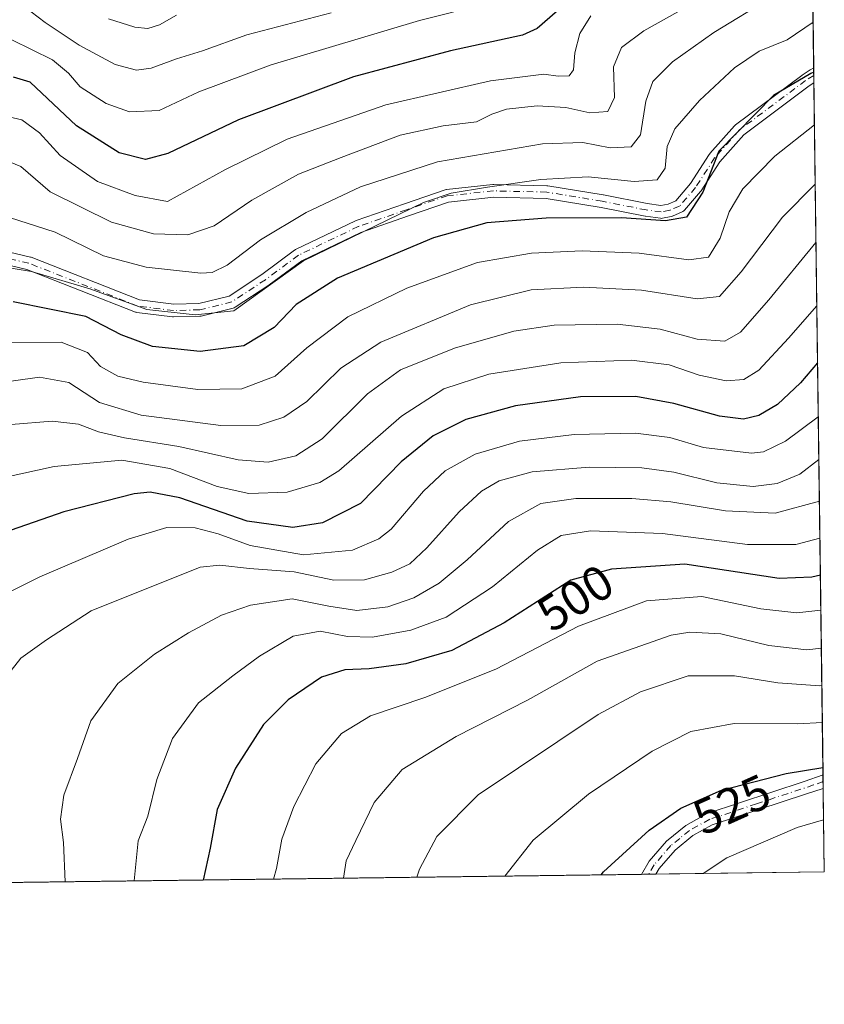
# Model space of a CAD drawing. Units: metres. Extents: x 587406 to 589724, y 4782199 to 4784546.
# Drawn here: x 589560 to 589723, y 4782206 to 4782406 of the extents above; entities that cross this region are included whole.
import ezdxf
from ezdxf.enums import TextEntityAlignment as Align

# ---------------------------------------------------------------- set-up
doc = ezdxf.new("R2010")
doc.units = ezdxf.units.M
doc.header["$MEASUREMENT"] = 0
doc.linetypes.add('DGN Style 4', pattern=[2.6384748266838614, 1.318413404963828, -0.6592067024819142, 0.001648016756204785, -0.6592067024819142])
for name, color, linetype, lineweight in [('Camino Cxs', 7, 'Continuous', 0), ('Camino eje', 30, 'DGN Style 4', 13), ('Comarca CxS', 21, 'Continuous', 0), ('Comunidad Autónoma CxS', 142, 'Continuous', 0), ('Curva de nivel maestra', 30, 'Continuous', 30), ('Curva de nivel normal', 30, 'Continuous', 0), ('Municipio CxS', 4, 'Continuous', 0), ('Pastizal CxS', 92, 'Continuous', 0), ('Provincia CxS', 1, 'Continuous', 0), ('Rótulo de curva de nivel directora', 7, 'Continuous', 0)]:
    doc.layers.add(name, color=color, linetype=linetype, lineweight=lineweight)
doc.styles.add('Style-Arial', font='txt')

# ---------------------------------------------------------------- blocks, each defined once
blk = doc.blocks.new('*U10')
at = {"layer": 'Pastizal CxS', "color": 92, "linetype": 'Continuous', "lineweight": 0}
blk.add_polyline3d([(589718.3579000002, 4782613.714000001, 414.6040999999968), (589723.3899999997, 4782232.5, 534.2666000000027), (589549.7823000001, 4782230.255200001, 483.2759999999981), (589547.5475000005, 4782233.1779, 482.7397999999957), (589540.7657000005, 4782246.707900001, 481.4551999999967), (589534.1498999996, 4782255.332900001, 479.7918000000063), (589526.0604999998, 4782266.810900001, 478.1059999999998), (589514.8498999998, 4782266.343900001, 475.2896000000038), (589502.2377000004, 4782261.672900001, 472.1205000000046), (589507.8176999995, 4782249.8159, 472.3064000000013), (589509.0607000003, 4782237.3825, 471.2372000000032), (589515.0136000002, 4782229.805600001, 472.0966999999946), (589492.3974000001, 4782229.5132, 464.5290999999997), (589481.7081000004, 4782247.329700001, 464.6585000000051), (589474.2485999997, 4782281.5219, 466.3613999999943), (589466.7889, 4782309.0111, 467.4667999999947), (589444.7833000004, 4782320.5305, 463.9720999999991)], dxfattribs=at)
blk = doc.blocks.new('*U17')
at = {"layer": 'Camino Cxs', "color": 7, "linetype": 'Continuous', "lineweight": 0}
blk.add_polyline3d([(589552.1595000001, 4782359.9351, 466.230899999995), (589561.9197000006, 4782357.6251, 467.2609999999986), (589562.0647, 4782357.581700001, 467.3396999999969), (589562.0959000001, 4782357.569900001, 467.3579000000027), (589584.0938999997, 4782348.919700001, 449.8839000000008), (589591.0833000002, 4782348.042500001, 447.8366999999998), (589596.1957, 4782348.185699999, 446.0550999999978), (589602.3510999996, 4782349.689099999, 444.946100000001), (589608.9637000002, 4782354.075099999, 445.4640999999974), (589615.6668999996, 4782359.0351, 445.2281999999978), (589615.7901, 4782359.115900001, 445.2258000000002), (589615.8772999998, 4782359.161900001, 445.2305999999954), (589628.0573000005, 4782365.0119, 445.2446999999956), (589628.1851000004, 4782365.065099999, 445.2495000000054), (589637.9845000004, 4782368.458500001, 445.5962), (589646.2642999999, 4782371.328500001, 445.8476999999984), (589646.4644999999, 4782371.3803, 445.8552000000054), (589646.5547000002, 4782371.393100001, 445.8647000000056), (589656.0047000004, 4782372.383099999, 445.7758999999933), (589656.1401000004, 4782372.390100001, 445.7805999999982), (589656.1700999998, 4782372.389699999, 445.7829999999958), (589666.9801000003, 4782372.139699999, 446.7915000000066), (589667.1605000002, 4782372.1229, 446.809500000003), (589678.4480999997, 4782370.271700001, 447.8589000000065), (589678.4836999997, 4782370.265100001, 447.8622000000032), (589687.3938999996, 4782368.493100001, 448.8656999999948), (589690.1732999999, 4782368.1183, 449.1897000000026), (589691.6107000001, 4782368.4169, 449.1395000000048), (589693.1738999998, 4782369.0789, 449.2820999999968), (589696.1756999996, 4782372.559699999, 449.6049000000058), (589699.9961000001, 4782378.5123, 450.3230999999942), (589700.0943, 4782378.6457, 450.3267999999953), (589700.1177000003, 4782378.672900001, 450.3288999999932), (589705.1476999996, 4782384.342900001, 450.3129999999946), (589705.2845000001, 4782384.4759, 450.3077000000048), (589705.3425000003, 4782384.5219, 450.309500000003), (589718.8224999999, 4782394.581900001, 450.5443999999989), (589718.8975000001, 4782394.6339, 450.5356999999931), (589720.5478999997, 4782395.6941, 450.3620999999985), (589721.2300000004, 4782396.1315, 450.2764000000025), (589721.2704999996, 4782393.0681, 451.9726999999984), (589720.3410999998, 4782392.471100001, 452.0467999999965), (589707.0043000003, 4782382.517899999, 451.5639999999985), (589702.1297000004, 4782377.0229, 451.6122000000032), (589698.3141000001, 4782371.0779, 451.0531999999948), (589698.2103000004, 4782370.937899999, 451.0237999999954), (589694.9445000002, 4782367.1511, 450.6061000000045), (589694.8038999997, 4782367.0111, 450.6263999999938), (589694.6435000002, 4782366.894099999, 450.6287000000011), (589694.4671, 4782366.803099999, 450.6125999999931), (589692.5071, 4782365.973099999, 450.4195999999939), (589692.4446999999, 4782365.9485, 450.434699999998), (589692.2647000002, 4782365.897299999, 450.4732999999979), (589690.4846999999, 4782365.5273, 450.7790999999997), (589690.2660999997, 4782365.5009, 450.8052000000025), (589690.0462999997, 4782365.511700001, 450.8062999999966), (589687.0062999995, 4782365.921700001, 450.6245999999956), (589686.9543000003, 4782365.9299, 450.6202999999951), (589686.9265000002, 4782365.9351, 450.6172999999981), (589677.9981000006, 4782367.710899999, 449.4331999999995), (589666.8293000003, 4782369.542500001, 448.3954999999987), (589656.1930999998, 4782369.7885, 447.5801000000066), (589646.9744999995, 4782368.822899999, 447.434699999998), (589638.8356999997, 4782366.001700001, 447.3660999999993), (589629.1158999996, 4782362.6361, 446.9324999999953), (589617.1140999999, 4782356.8717, 447.171199999997), (589610.4833000004, 4782351.965100001, 447.1779999999999), (589610.4287, 4782351.926700001, 447.1741000000038), (589603.5987, 4782347.396700001, 446.4746000000014), (589603.4014999997, 4782347.2893, 446.4510000000009), (589603.1885000002, 4782347.217300001, 446.4033999999957), (589596.6785000004, 4782345.6273, 446.787599999996), (589596.5959000001, 4782345.6099, 446.8065000000061), (589596.4067000002, 4782345.590700001, 446.8377000000037), (589591.0565, 4782345.4407, 447.7301000000007), (589591.0201000003, 4782345.440099999, 447.7406999999948), (589590.8583000004, 4782345.450300001, 447.7841999999946), (589583.6083000004, 4782346.360300001, 448.8156000000017), (589583.4489000002, 4782346.390500001, 448.8127999999998), (589583.2943000002, 4782346.440300001, 448.8050999999978), (589561.2304999996, 4782355.1165, 464.8757999999943), (589551.8135000002, 4782357.3453, 466.3732000000019)], dxfattribs=at)

msp = doc.modelspace()

# ---------------------------------------------------------------- linework, layer by layer
at = {"layer": 'Camino Cxs', "color": 7, "linetype": 'Continuous', "lineweight": 0, "extrusion": (-0.006387280562928344, 0.4843266237573662, 0.8748639460892196), "elevation": 2312868.987564742, "flags": 128}
msp.add_lwpolyline([(-652734.5230713536, -4176560.639966551), (-652734.5230713536, -4176557.138089032)], dxfattribs=at)
at = {"layer": 'Camino Cxs', "color": 7, "linetype": 'Continuous', "lineweight": 0, "extrusion": (0.008887907557242872, -0.6728583095975686, 0.7397179870090739), "elevation": -3212137.379469976, "flags": 128}
msp.add_lwpolyline([(652835.8157035518, 3531811.075332912), (652835.8157035519, 3531807.329254317)], dxfattribs=at)
at = {"layer": 'Camino Cxs', "color": 7, "linetype": 'Continuous', "lineweight": 0, "extrusion": (-0.5995303415026066, -0.00773205852990401, 0.800314678666247), "elevation": -390079.8505377817, "flags": 128}
msp.add_lwpolyline([(-4774229.889320116, 521578.0691636799), (-4774229.889320116, 521574.3969276663)], dxfattribs=at)
at = {"layer": 'Camino Cxs', "color": 7, "linetype": 'Continuous', "lineweight": 0}
for points in [[(589552.1595000001, 4782359.9351, 466.230899999995), (589561.9197000006, 4782357.6251, 467.2609999999986), (589562.0647, 4782357.581700001, 467.3396999999969), (589562.0959000001, 4782357.569900001, 467.3579000000027), (589584.0938999997, 4782348.919700001, 449.8839000000008), (589591.0833000002, 4782348.042500001, 447.8366999999998), (589596.1957, 4782348.185699999, 446.0550999999978), (589602.3510999996, 4782349.689099999, 444.946100000001), (589608.9637000002, 4782354.075099999, 445.4640999999974), (589615.6668999996, 4782359.0351, 445.2281999999978), (589615.7901, 4782359.115900001, 445.2258000000002), (589615.8772999998, 4782359.161900001, 445.2305999999954), (589628.0573000005, 4782365.0119, 445.2446999999956), (589628.1851000004, 4782365.065099999, 445.2495000000054), (589637.9845000004, 4782368.458500001, 445.5962), (589646.2642999999, 4782371.328500001, 445.8476999999984), (589646.4644999999, 4782371.3803, 445.8552000000054), (589646.5547000002, 4782371.393100001, 445.8647000000056), (589656.0047000004, 4782372.383099999, 445.7758999999933), (589656.1401000004, 4782372.390100001, 445.7805999999982), (589656.1700999998, 4782372.389699999, 445.7829999999958), (589666.9801000003, 4782372.139699999, 446.7915000000066), (589667.1605000002, 4782372.1229, 446.809500000003), (589678.4480999997, 4782370.271700001, 447.8589000000065), (589678.4836999997, 4782370.265100001, 447.8622000000032), (589687.3938999996, 4782368.493100001, 448.8656999999948), (589690.1732999999, 4782368.1183, 449.1897000000026), (589691.6107000001, 4782368.4169, 449.1395000000048), (589693.1738999998, 4782369.0789, 449.2820999999968), (589696.1756999996, 4782372.559699999, 449.6049000000058), (589699.9961000001, 4782378.5123, 450.3230999999942), (589700.0943, 4782378.6457, 450.3267999999953), (589700.1177000003, 4782378.672900001, 450.3288999999932), (589705.1476999996, 4782384.342900001, 450.3129999999946), (589705.2845000001, 4782384.4759, 450.3077000000048), (589705.3425000003, 4782384.5219, 450.309500000003), (589718.8224999999, 4782394.581900001, 450.5443999999989), (589718.8975000001, 4782394.6339, 450.5356999999931), (589720.5478999997, 4782395.6941, 450.3620999999985), (589721.2301000003, 4782396.1315, 450.2765000000073)], [(589721.2704999996, 4782393.0681, 451.9726999999984), (589720.3410999998, 4782392.471100001, 452.0467999999965), (589707.0043000003, 4782382.517899999, 451.5639999999985), (589702.1297000004, 4782377.0229, 451.6122000000032), (589698.3141000001, 4782371.0779, 451.0531999999948), (589698.2103000004, 4782370.937899999, 451.0237999999954)], [(589698.2103000004, 4782370.937899999, 451.0237999999954), (589694.9445000002, 4782367.1511, 450.6061000000045), (589694.8038999997, 4782367.0111, 450.6263999999938), (589694.6435000002, 4782366.894099999, 450.6287000000011), (589694.4671, 4782366.803099999, 450.6125999999931), (589692.5071, 4782365.973099999, 450.4195999999939), (589692.4446999999, 4782365.9485, 450.434699999998), (589692.2647000002, 4782365.897299999, 450.4732999999979), (589690.4846999999, 4782365.5273, 450.7790999999997), (589690.2660999997, 4782365.5009, 450.8052000000025), (589690.0462999997, 4782365.511700001, 450.8062999999966), (589687.0062999995, 4782365.921700001, 450.6245999999956), (589686.9543000003, 4782365.9299, 450.6202999999951), (589686.9265000002, 4782365.9351, 450.6172999999981), (589677.9981000006, 4782367.710899999, 449.4331999999995), (589666.8293000003, 4782369.542500001, 448.3954999999987), (589656.1930999998, 4782369.7885, 447.5801000000066), (589646.9744999995, 4782368.822899999, 447.434699999998), (589638.8356999997, 4782366.001700001, 447.3660999999993), (589629.1158999996, 4782362.6361, 446.9324999999953), (589617.1140999999, 4782356.8717, 447.171199999997), (589610.4833000004, 4782351.965100001, 447.1779999999999), (589610.4287, 4782351.926700001, 447.1741000000038), (589603.5987, 4782347.396700001, 446.4746000000014), (589603.4014999997, 4782347.2893, 446.4510000000009), (589603.1885000002, 4782347.217300001, 446.4033999999957), (589596.6785000004, 4782345.6273, 446.787599999996), (589596.5959000001, 4782345.6099, 446.8065000000061), (589596.4067000002, 4782345.590700001, 446.8377000000037), (589591.0565, 4782345.4407, 447.7301000000007), (589591.0201000003, 4782345.440099999, 447.7406999999948), (589590.8583000004, 4782345.450300001, 447.7841999999946), (589583.6083000004, 4782346.360300001, 448.8156000000017), (589583.4489000002, 4782346.390500001, 448.8127999999998), (589583.2943000002, 4782346.440300001, 448.8050999999978), (589561.2304999996, 4782355.1165, 464.8757999999943), (589551.8135000002, 4782357.3453, 466.3732000000019)], [(589686.1897, 4782232.019099999, 539.0504999999976), (589687.8000999996, 4782234.700099999, 538.5191000000051), (589691.3101000004, 4782238.770099999, 538.488200000007), (589695.2500999998, 4782241.9901, 538.5794000000024), (589699.6001000004, 4782244.370100001, 537.0046000000002), (589719.2701000003, 4782250.880100001, 538.3218999999954), (589723.1288000002, 4782252.2893, 539.9453999999969)], [(589723.1654000003, 4782249.5185, 537.4245999999986), (589719.5701000001, 4782248.3301, 537.869000000006), (589700.6001000004, 4782242.0701, 538.9652999999962), (589696.6501000002, 4782239.9101, 539.0754000000015), (589693.0701000001, 4782236.970100001, 540.841499999995), (589689.8300999999, 4782233.220100001, 540.8172999999952), (589689.1300999997, 4782232.0601, 541.2513999999937), (589689.1283999998, 4782232.057, 541.2522999999928)]]:
    msp.add_polyline3d(points, dxfattribs=at)
msp.add_polyline3d([(589689.1283999998, 4782232.057, 541.2522999999928), (589686.1897, 4782232.019300001, 539.0503000000026), (589687.8000999996, 4782234.700099999, 538.5191000000051), (589691.3101000004, 4782238.770099999, 538.488200000007), (589695.2500999998, 4782241.9901, 538.5794000000024), (589699.6001000004, 4782244.370100001, 537.0046000000002), (589719.2701000003, 4782250.880100001, 538.3218999999954), (589723.1288000002, 4782252.2893, 539.9453999999969), (589723.1654000003, 4782249.5185, 537.4247000000032), (589719.5701000001, 4782248.3301, 537.869000000006), (589700.6001000004, 4782242.0701, 538.9652999999962), (589696.6501000002, 4782239.9101, 539.0754000000015), (589693.0701000001, 4782236.970100001, 540.841499999995), (589689.8300999999, 4782233.220100001, 540.8172999999952), (589689.1300999997, 4782232.0601, 541.2513999999937)], close=True, dxfattribs=at)
at = {"layer": 'Camino eje', "color": 30, "linetype": 'DGN Style 4', "lineweight": 13}
for points in [[(589721.2501999997, 4782394.600199999, 451.123900000006), (589719.6001000004, 4782393.540100001, 451.2826999999961), (589706.1201, 4782383.4801, 450.9458000000013), (589701.0900999998, 4782377.8101, 450.9529999999941), (589697.2200999996, 4782371.780099999, 450.2375000000029), (589693.9600999998, 4782368.0001, 449.8926000000066), (589692.0000999998, 4782367.170100001, 449.657600000006), (589690.2200999996, 4782366.800100001, 449.9303999999975), (589687.1801000005, 4782367.210100001, 449.6944999999978), (589678.2301000003, 4782368.9901, 448.6494999999995), (589666.9501, 4782370.840100001, 447.5960000000051), (589656.1401000004, 4782371.090100001, 446.6777000000002), (589646.6901000004, 4782370.100099999, 446.6404000000039), (589638.4101, 4782367.2301, 446.4712), (589628.6201, 4782363.840100001, 446.087400000004), (589616.4401000004, 4782357.9901, 446.1775999999954), (589609.7100999998, 4782353.0101, 446.2793999999994), (589602.8800999997, 4782348.4801, 445.6597000000039), (589596.3701, 4782346.890100001, 446.1108999999997), (589591.0201000003, 4782346.7401, 447.3559999999998), (589583.7701000003, 4782347.6501, 448.7057000000059), (589561.6201, 4782356.360099999, 466.1772999999957), (589551.8601000002, 4782358.670100001, 466.3831000000064)], [(589723.1470999997, 4782250.903999999, 538.6880999999995), (589721.2200999996, 4782250.200099999, 538.3205000000017), (589709.5850999998, 4782246.350099999, 537.1304999999993), (589700.1001000004, 4782243.220100001, 538.4360000000015), (589695.9501, 4782240.950099999, 538.9820000000036), (589693.9801000003, 4782239.340100001, 539.3714999999938), (589692.1901000004, 4782237.870100001, 540.4030000000057), (589690.4351000004, 4782235.835100001, 539.6619000000064), (589688.8151000004, 4782233.960100001, 539.789300000004), (589687.6601, 4782232.040100001, 540.8570000000036), (589687.659, 4782232.038000001, 540.857799999998)]]:
    msp.add_polyline3d(points, dxfattribs=at)
at = {"layer": 'Comarca CxS', "color": 21, "linetype": 'Continuous', "lineweight": 0, "flags": 128}
msp.add_lwpolyline([(589692.8500006908, 4784546.089982115), (589723.39000069, 4782232.499982138), (587640.9387629944, 4782205.573250593)], dxfattribs=at)
at = {"layer": 'Comunidad Autónoma CxS', "color": 142, "linetype": 'Continuous', "lineweight": 0, "flags": 128}
msp.add_lwpolyline([(589692.8500006908, 4784546.089982115), (589723.39000069, 4782232.499982138), (587640.9387629944, 4782205.573250593)], dxfattribs=at)
at = {"layer": 'Curva de nivel maestra', "color": 30, "linetype": 'Continuous', "lineweight": 30, "flags": 128}
for points, elevation in [([(589669.0999999996, 4782407.710100001), (589665, 4782404.130100001), (589662.0199999996, 4782402.800100001), (589647.3499999996, 4782399.5701), (589627.6100000005, 4782394.300100001), (589604.2599999999, 4782385.550100001), (589589.9000000004, 4782378.700099999), (589585.3600000005, 4782377.460100001), (589579.9900000002, 4782378.840100001), (589571.3200000003, 4782384.340100001), (589561.8799999999, 4782393.210100001), (589558.4600000001, 4782394.2401)], 425), ([(589721.2414999995, 4782395.259299999), (589720.6699999999, 4782395.0001), (589713.04, 4782390.5101), (589701.9699999997, 4782379.170100001), (589698.7000000002, 4782370.8101), (589695.3899999997, 4782365.770099999), (589691.0899999999, 4782365.020099999), (589682.1699999999, 4782365.610099999), (589666.8399999999, 4782365.5601), (589654.7300000004, 4782364.5801), (589643.8899999997, 4782361.5701), (589624.3600000005, 4782353.3101), (589616, 4782348.0001), (589611.5099999999, 4782343.300100001), (589605.3200000003, 4782339.5601), (589596.4600000001, 4782338.4301), (589586.75, 4782339.420100001), (589580.3700000001, 4782341.780099999), (589573.2199999997, 4782345.540100001), (589558.4500000002, 4782348.5001)], 450), ([(589722.0220999997, 4782336.1239), (589718.5300000003, 4782332.0601), (589713.8399999999, 4782327.610099999), (589710.0599999996, 4782325.4101), (589706.9900000002, 4782324.6501), (589702.0800000001, 4782325.2601), (589692.7999999998, 4782327.860099999), (589685.0599999996, 4782329.2401), (589673.7800000003, 4782329.1601), (589660.5599999996, 4782327.350099999), (589650.5099999999, 4782324.5701), (589643.8399999999, 4782321.280099999), (589637.3499999996, 4782315.9301), (589629.04, 4782307.5101), (589621.3200000003, 4782303.5601), (589615.2699999996, 4782302.600099999), (589606.0199999996, 4782303.880100001), (589592.3200000003, 4782308.6501), (589586.2699999996, 4782309.8101), (589583.0199999996, 4782309.460100001), (589568.7000000002, 4782305.7601), (589556.4900000002, 4782301.5101)], 475), ([(589722.5924000005, 4782292.920800001), (589720.8499999996, 4782292.520099999), (589714.2000000002, 4782292.2301), (589695.0199999996, 4782295.1601), (589680.0999999996, 4782294.1501), (589671.8399999999, 4782291.890100001), (589658.2800000003, 4782283.190099999), (589647.6699999999, 4782277.590100001), (589638.25, 4782274.860099999), (589630.7999999998, 4782273.8101), (589625.9100000003, 4782273.6601), (589621.1299999999, 4782272.110099999), (589614.3300000001, 4782267.550100001), (589609.3499999996, 4782262.5101), (589603.6399999997, 4782253.600099999), (589599.9100000003, 4782245.1801), (589598.5099999999, 4782237.3201), (589597.073, 4782230.866900001)], 500), ([(589678.0428999999, 4782231.913899999), (589678.5099999999, 4782232.5101), (589687.79, 4782241.040100001), (589694.2400000002, 4782245.4901), (589702.5, 4782249.1801), (589715.6500000004, 4782252.5601), (589723.1094000004, 4782253.760500001)], 525)]:
    msp.add_lwpolyline(points, dxfattribs=dict(at, elevation=elevation))
at = {"layer": 'Curva de nivel normal', "color": 30, "linetype": 'Continuous', "lineweight": 0, "flags": 128}
for points, elevation in [([(589712.5199999996, 4782410.41), (589700.9100000003, 4782403.300000001), (589692.5499999998, 4782397.380000001), (589688.4900000002, 4782393.350000001), (589687.0800000001, 4782389.34), (589686.0199999996, 4782382.5), (589684.0800000001, 4782380.029999999), (589679.8300000001, 4782379.82), (589674.2599999999, 4782380.930000001), (589666.0800000001, 4782380.66), (589644.7000000002, 4782377), (589629.0800000001, 4782371.91), (589618.04, 4782366.67), (589608.7100000001, 4782361.100000001), (589601.9600000001, 4782355.949999999), (589598.8700000001, 4782354.460000001), (589596.5800000001, 4782354.350000001), (589585.4500000002, 4782355.560000001), (589576.7699999996, 4782357.880000001), (589566.9699999997, 4782362.710000001), (589555.7699999996, 4782366.27)], 440), ([(589654.5499999998, 4782409.119999999), (589641.0300000003, 4782405.730000001), (589610.8899999997, 4782396.730000001), (589596.1699999999, 4782391.220000001), (589588.1500000004, 4782387.480000001), (589582.0800000001, 4782387.189999999), (589577.3700000001, 4782388.84), (589572.04, 4782392.25), (589569.6699999999, 4782395.039999999), (589566.4299999997, 4782397.76), (589558.1600000003, 4782401.800000001), (589555.2699999996, 4782402.07), (589549.8399999999, 4782400.430000001), (589541.5099999999, 4782394.630000001), (589531.8399999999, 4782389.449999999), (589521.7599999999, 4782387.32), (589512.0800000001, 4782387.07), (589504.9699999997, 4782388.359999999), (589496.7199999997, 4782390.680000001), (589484.7300000004, 4782396.33), (589474.6399999997, 4782398.800000001), (589463.6200000001, 4782401.699999999), (589453.6699999999, 4782407.439999999)], 420), ([(589695.8799999999, 4782408.84), (589686.6900000004, 4782403.689999999), (589682.1299999999, 4782400.24), (589680.54, 4782396.359999999), (589680.7300000004, 4782390.119999999), (589679.3899999997, 4782387.210000001), (589675.6799999997, 4782386.99), (589670.7999999998, 4782388.050000001), (589664.9900000002, 4782388.41), (589658.75, 4782387.710000001), (589655.7999999998, 4782386.689999999), (589652.6699999999, 4782385.16), (589645.8700000001, 4782384.310000001), (589637.1299999999, 4782382.4), (589625.1200000001, 4782377.9), (589616.4500000002, 4782374.52), (589606.9400000004, 4782369.17), (589599.3300000001, 4782363.949999999), (589593.9500000002, 4782362.130000001), (589586.9400000004, 4782362.359999999), (589578.3899999997, 4782364.710000001), (589565.9800000004, 4782370.869999999), (589560, 4782376.02), (589557.7000000002, 4782377.02)], 435), ([(589675.9299999997, 4782406.689999999), (589673.6399999997, 4782403.130000001), (589672.6500000004, 4782399.17), (589672.4100000003, 4782395.699999999), (589671.4699999997, 4782394.49), (589669.2400000002, 4782394.439999999), (589666.3600000005, 4782394.84), (589655.4900000002, 4782393.460000001), (589634.2000000002, 4782388.600000001), (589614.1799999997, 4782381.600000001), (589601.5999999996, 4782375.41), (589589.8399999999, 4782368.960000001), (589583.25, 4782370.119999999), (589575.5800000001, 4782372.970000001), (589567.9699999997, 4782378.300000001), (589563.75, 4782382.880000001), (589560.1799999997, 4782385.560000001), (589557.5099999999, 4782386.17)], 430), ([(589623.0800000001, 4782407.32), (589605.9500000002, 4782402.859999999), (589596.9600000001, 4782399.609999999), (589591.6200000001, 4782397.980000001), (589586.5099999999, 4782396.08), (589583.5099999999, 4782395.630000001), (589579.1699999999, 4782396.84), (589571.8399999999, 4782400.730000001), (589564.9199999999, 4782405.359999999), (589562.0700000003, 4782407.539999999)], 415), ([(589591.6500000004, 4782406.869999999), (589588.1699999999, 4782404.859999999), (589585.8399999999, 4782404.140000001), (589583.1699999999, 4782404.4), (589577.8399999999, 4782406.100000001)], 410), ([(589721.1073000003, 4782405.4276), (589715.8099999996, 4782401.84), (589710.1699999999, 4782399.539999999), (589705.0999999996, 4782396.119999999), (589697.9900000002, 4782389.470000001), (589693.0199999996, 4782383.74), (589691.4299999997, 4782380.100000001), (589691, 4782375.710000001), (589689.4000000004, 4782373.310000001), (589684.7000000002, 4782373.02), (589675.3399999999, 4782373.930000001), (589665.7599999999, 4782373.42), (589654.8600000005, 4782371.859999999), (589647.5, 4782370.619999999), (589641.9100000003, 4782368.75), (589617.4699999997, 4782356.859999999), (589603.3200000003, 4782346.65), (589595.4600000001, 4782345.84), (589585.6399999997, 4782346.92), (589573.9900000002, 4782351.16), (589562.1299999999, 4782354.67), (589551.7000000002, 4782356.350000001)], 445), ([(589721.3836000003, 4782384.4965), (589713.3499999996, 4782378.17), (589706.79, 4782371.5), (589704.0599999996, 4782366.84), (589702.1799999997, 4782361.460000001), (589699.8399999999, 4782357.59), (589695.8700000001, 4782357.07), (589685.7599999999, 4782358.390000001), (589674.1699999999, 4782358.890000001), (589663.8399999999, 4782358.449999999), (589652.8399999999, 4782356.52), (589638.5099999999, 4782351.32), (589626.5099999999, 4782345.430000001), (589618.1699999999, 4782339.15), (589611.7300000004, 4782333.42), (589604.9199999999, 4782330.84), (589596, 4782330.66), (589584.8600000005, 4782332.180000001), (589579.7199999997, 4782333.369999999), (589576.1699999999, 4782335.359999999), (589573.5099999999, 4782338.210000001), (589568.2000000002, 4782340.300000001), (589553.2599999999, 4782340.15)], 455), ([(589721.5428999999, 4782372.427100001), (589714.8700000001, 4782365.710000001), (589706.5099999999, 4782354.619999999), (589702.0899999999, 4782349.600000001), (589697.5199999996, 4782349.130000001), (589686.2000000002, 4782350.859999999), (589674.4400000004, 4782351.480000001), (589663.7400000002, 4782350.939999999), (589651.4600000001, 4782347.930000001), (589633.1699999999, 4782340.300000001), (589625.0899999999, 4782334.99), (589618.1699999999, 4782328.26), (589613.5, 4782325.050000001), (589608.4299999997, 4782323.41), (589600.6500000004, 4782323.32), (589584.4800000004, 4782325.470000001), (589575.9800000004, 4782328.060000001), (589569.7400000002, 4782332.100000001), (589563.7599999999, 4782333.189999999), (589552.6399999997, 4782331.65)], 460), ([(589558.04, 4782323.52), (589566.3399999999, 4782324.230000001), (589571.7199999997, 4782323.59), (589575.8099999996, 4782322.07), (589581.04, 4782320.859999999), (589592.1399999997, 4782319.050000001), (589604.1699999999, 4782316.380000001), (589610.2800000003, 4782315.9), (589615.9400000004, 4782317.189999999), (589621.2800000003, 4782320.67), (589630.5099999999, 4782329.82), (589637.1699999999, 4782334.67), (589648.1699999999, 4782339.100000001), (589660.2800000003, 4782342.539999999), (589668.4500000002, 4782343.75), (589681.2599999999, 4782343.949999999), (589690, 4782342.960000001), (589697.5099999999, 4782340.930000001), (589703.1699999999, 4782340.539999999), (589706.3300000001, 4782342.34), (589712.1200000001, 4782348.92), (589721.6993000006, 4782360.578000001)], 465), ([(589721.8694000002, 4782347.691199999), (589716.1299999999, 4782341.09), (589710.0499999998, 4782334.619999999), (589707.0099999999, 4782332.689999999), (589703.4100000003, 4782332.41), (589697.9500000002, 4782333.58), (589691.8700000001, 4782335.67), (589684.1699999999, 4782336.66), (589669.8399999999, 4782336.07), (589655.1699999999, 4782333.779999999), (589645.9900000002, 4782330.82), (589637.4299999997, 4782325.279999999), (589624.6500000004, 4782314.100000001), (589620.7599999999, 4782311.75), (589614.1699999999, 4782309.779999999), (589606.3499999996, 4782309.51), (589599.8899999997, 4782310.91), (589590.2800000003, 4782314.58), (589580.5499999998, 4782316.289999999), (589566.7400000002, 4782315.039999999), (589548.2000000002, 4782310.939999999)], 470), ([(589722.1672, 4782325.1337), (589715.5199999996, 4782320.16), (589711.0499999998, 4782318.02), (589708.6100000005, 4782317.74), (589698.8399999999, 4782318.9), (589691.9699999997, 4782320.939999999), (589685.0199999996, 4782321.779999999), (589672.5199999996, 4782321.51), (589661.3700000001, 4782320.189999999), (589652.3899999997, 4782317.5), (589646.2999999998, 4782314.140000001), (589641.9000000004, 4782309.980000001), (589635.2800000003, 4782302.230000001), (589632.79, 4782300.289999999), (589627.4199999999, 4782297.960000001), (589617.4500000002, 4782297.060000001), (589606.6200000001, 4782298.91), (589600.1200000001, 4782301.32), (589595.4699999997, 4782302.560000001), (589589.6900000004, 4782302.600000001), (589581.8399999999, 4782300.24), (589563.8499999996, 4782292.58), (589540.5499999998, 4782280.890000001)], 480), ([(589722.2818999998, 4782316.444399999), (589718.3899999997, 4782313.460000001), (589713.8200000003, 4782311.539999999), (589708.9000000004, 4782310.92), (589701.5099999999, 4782311.680000001), (589692.7999999998, 4782313.83), (589686.2699999996, 4782314.76), (589675.5999999996, 4782314.890000001), (589663.9500000002, 4782313.930000001), (589657.2599999999, 4782312.100000001), (589653.6600000003, 4782309.99), (589649.1200000001, 4782305.800000001), (589642.54, 4782298.449999999), (589639.0700000003, 4782295.220000001), (589635.4100000003, 4782293.480000001), (589629.8799999999, 4782291.960000001), (589623.6699999999, 4782291.9), (589615.5499999998, 4782293.57), (589606.5, 4782294.25), (589600.4400000004, 4782294.92), (589596.4699999997, 4782294.49), (589574.2999999998, 4782285.640000001), (589565.1699999999, 4782279.74), (589559.9800000004, 4782275.99), (589555.75, 4782270.630000001)], 485), ([(589722.3936999999, 4782307.976600001), (589713.4299999997, 4782305.49), (589703.3200000003, 4782306.01), (589692.1600000003, 4782307.800000001), (589684.2599999999, 4782308.480000001), (589672.8499999996, 4782308.5), (589665.7599999999, 4782307.460000001), (589659.1699999999, 4782303.84), (589650.7400000002, 4782295.99), (589645.0899999999, 4782291.27), (589639.9299999997, 4782288.25), (589634.6500000004, 4782286.460000001), (589628.3499999996, 4782285.689999999), (589622.5899999999, 4782286.59), (589615.1600000003, 4782288.09), (589606.6900000004, 4782286.810000001), (589600.7800000003, 4782284.77), (589594.0800000001, 4782281.180000001), (589587.1600000003, 4782276.850000001), (589579.7400000002, 4782270.850000001), (589574.25, 4782263.27), (589571.5199999996, 4782255.600000001), (589568.7100000001, 4782248.15), (589568.0300000003, 4782243.230000001), (589568.6500000004, 4782238.51), (589568.9824000001, 4782230.5034)], 490), ([(589722.4935, 4782300.412900001), (589717.5800000001, 4782299.140000001), (589707.7800000003, 4782299.109999999), (589690.5099999999, 4782301.34), (589675.8399999999, 4782301.949999999), (589669.8899999997, 4782300.970000001), (589665.04, 4782297.980000001), (589655.8899999997, 4782290.5), (589646.5099999999, 4782284.34), (589639.2999999998, 4782281.699999999), (589631.5300000003, 4782280.279999999), (589626.4100000003, 4782280.42), (589620.8300000001, 4782281.51), (589615.3399999999, 4782280.51), (589608.5199999996, 4782276.439999999), (589603.1299999999, 4782272.380000001), (589596.1100000005, 4782266.890000001), (589590.8600000005, 4782259.67), (589587.6600000003, 4782251.300000001), (589585.8399999999, 4782243.850000001), (589583.8399999999, 4782238.850000001), (589583.0462999997, 4782230.6853)], 495), ([(589722.6864, 4782285.8007), (589717.8099999996, 4782285.199999999), (589710.4699999997, 4782286.029999999), (589698.5099999999, 4782288.550000001), (589687.2199999997, 4782287.689999999), (589673.3700000001, 4782282.51), (589656.5599999996, 4782273.76), (589642.1699999999, 4782267.980000001), (589631.0899999999, 4782264.25), (589625.1900000004, 4782260.680000001), (589620, 4782254.51), (589615.5300000003, 4782245.850000001), (589613.0700000003, 4782239.180000001), (589611.9800000004, 4782233.210000001), (589611.3744000001, 4782231.0516)], 505), ([(589722.7893000003, 4782278.008199999), (589719.8300000001, 4782277.699999999), (589712.1299999999, 4782278.57), (589702.3300000001, 4782280.960000001), (589696.0599999996, 4782281.310000001), (589692.2800000003, 4782280.680000001), (589677.2300000004, 4782275.380000001), (589663.0599999996, 4782267.439999999), (589648.5499999998, 4782260.100000001), (589637.54, 4782253.33), (589631.8099999996, 4782246.609999999), (589628.1399999997, 4782238.890000001), (589626.1699999999, 4782234.74), (589625.6372999996, 4782231.236)], 510), ([(589722.8891000003, 4782270.447000001), (589722.4699999997, 4782270.41), (589713.9199999999, 4782271), (589705.1399999997, 4782272.41), (589695.6900000004, 4782272.42), (589685.9900000002, 4782269.180000001), (589677.4299999997, 4782264.51), (589652.9900000002, 4782248.220000001), (589644.5899999999, 4782239.689999999), (589641.0700000003, 4782233.07), (589640.5508000003, 4782231.428900001)], 515), ([(589722.9884000003, 4782262.922300001), (589718.0099999999, 4782262.67), (589705.0700000003, 4782262.689999999), (589696.25, 4782261.09), (589688.3499999996, 4782257.08), (589675.4199999999, 4782248.310000001), (589664.2100000001, 4782239), (589658.4101, 4782231.659800001)], 520), ([(589723.25, 4782243.103900001), (589717.8799999999, 4782241.539999999), (589703.5800000001, 4782235.4), (589698.7553000003, 4782232.181500001)], 530)]:
    msp.add_lwpolyline(points, dxfattribs=dict(at, elevation=elevation))
at = {"layer": 'Municipio CxS', "color": 4, "linetype": 'Continuous', "lineweight": 0, "flags": 128}
msp.add_lwpolyline([(589692.8500006908, 4784546.089982115), (589723.39000069, 4782232.499982138), (587640.9387629944, 4782205.573250593)], dxfattribs=at)
at = {"layer": 'Pastizal CxS', "color": 92, "linetype": 'Continuous', "lineweight": 0, "extrusion": (-0.005169502746621712, 0.391613014048923, 0.9201154946357935), "elevation": 1870213.12010976, "flags": 128}
msp.add_lwpolyline([(-652794.5616766798, -4392729.559237553), (-652794.5616766798, -4392635.454373951)], dxfattribs=at)
at = {"layer": 'Pastizal CxS', "color": 92, "linetype": 'Continuous', "lineweight": 0, "extrusion": (-0.006321119359048243, 0.4792159478003721, 0.8776742669258566), "elevation": 2288466.863159848, "flags": 128}
msp.add_lwpolyline([(-652746.8564366556, -4189979.122506434), (-652746.8564366556, -4189977.377515977)], dxfattribs=at)
at = {"layer": 'Pastizal CxS', "color": 92, "linetype": 'Continuous', "lineweight": 0, "extrusion": (-0.006319646791413717, 0.4792920418462928, 0.8776327253967023), "elevation": 2288831.624632135, "flags": 128}
msp.add_lwpolyline([(-652722.1945390569, -4189781.974912801), (-652722.1945390569, -4189780.229156152)], dxfattribs=at)
at = {"layer": 'Pastizal CxS', "color": 92, "linetype": 'Continuous', "lineweight": 0, "extrusion": (-0.006182156858452472, 0.4683402161768212, 0.883526582988891), "elevation": 2236539.426346547, "flags": 128}
msp.add_lwpolyline([(-652792.6629652517, -4217915.121403468), (-652792.6629652518, -4217755.770154634)], dxfattribs=at)
at = {"layer": 'Pastizal CxS', "color": 92, "linetype": 'Continuous', "lineweight": 0, "extrusion": (-0.005103905854801428, 0.3863628924555266, 0.9223327303519183), "elevation": 1845159.436722772, "flags": 128}
msp.add_lwpolyline([(-652840.3654035003, -4403055.383874844), (-652840.3654035002, -4403053.881791243)], dxfattribs=at)
at = {"layer": 'Pastizal CxS', "color": 92, "linetype": 'Continuous', "lineweight": 0, "extrusion": (-0.005102542918908844, 0.3863154638909175, 0.9223526041674658), "elevation": 1844933.435632883, "flags": 128}
msp.add_lwpolyline([(-652831.2666622908, -4403149.932824928), (-652831.2666622908, -4403148.430556878)], dxfattribs=at)
at = {"layer": 'Pastizal CxS', "color": 92, "linetype": 'Continuous', "lineweight": 0, "extrusion": (-0.005501353193321833, 0.4168512003509609, 0.9089580913766077), "elevation": 1990720.707276646, "flags": 128}
msp.add_lwpolyline([(-652779.5932182234, -4339192.783740009), (-652779.5932182234, -4339174.059024134)], dxfattribs=at)
at = {"layer": 'Pastizal CxS', "color": 92, "linetype": 'Continuous', "lineweight": 0, "extrusion": (-0.3027827630345471, -0.003915322092397214, 0.9530515561406309), "elevation": -196768.8968867575, "flags": 128}
msp.add_lwpolyline([(-4774207.572075043, 621045.2673643644), (-4774207.572075042, 620902.1285139517)], dxfattribs=at)
at = {"layer": 'Pastizal CxS', "color": 92, "linetype": 'Continuous', "lineweight": 0, "extrusion": (-0.2069165074159782, -0.002661622749534828, 0.9783549840027967), "elevation": -134229.0834694169, "flags": 128}
msp.add_lwpolyline([(-4774251.760528403, 637163.8394860551), (-4774251.760528402, 637162.3375551844)], dxfattribs=at)
at = {"layer": 'Pastizal CxS', "color": 92, "linetype": 'Continuous', "lineweight": 0, "extrusion": (-0.2180761367360425, -0.002819821990025695, 0.9759276854307535), "elevation": -141567.6036521435, "flags": 128}
msp.add_lwpolyline([(-4774208.01413611, 635903.6440438107), (-4774208.014136109, 635902.1382736027)], dxfattribs=at)
at = {"layer": 'Pastizal CxS', "color": 92, "linetype": 'Continuous', "lineweight": 0, "extrusion": (-0.2003564260217192, -0.00259059403904417, 0.9797196493764573), "elevation": -130020.2622836101, "flags": 128}
msp.add_lwpolyline([(-4774208.352779926, 638397.19755982), (-4774208.352779926, 638362.2238161771)], dxfattribs=at)
at = {"layer": 'Provincia CxS', "color": 1, "linetype": 'Continuous', "lineweight": 0, "flags": 128}
msp.add_lwpolyline([(589692.8500006908, 4784546.089982115), (589723.39000069, 4782232.499982138), (587640.9387629944, 4782205.573250593)], dxfattribs=at)

# ---------------------------------------------------------------- block references
at = {"layer": 'Camino Cxs', "color": 7, "linetype": 'Continuous', "lineweight": 0}
msp.add_blockref('*U17', (0, 0), dxfattribs=at)
at = {"layer": 'Pastizal CxS', "color": 92, "linetype": 'Continuous', "lineweight": 0}
msp.add_blockref('*U10', (0, 0), dxfattribs=at)

# ---------------------------------------------------------------- texts
at = {"layer": 'Rótulo de curva de nivel directora', "color": 7, "linetype": 'Continuous', "lineweight": 0, "style": 'Style-Arial'}
for s, rotation, p in [('500', 32.68387997009944, (589672.7617814508, 4782288.281287648)), ('525', 24.07180965880588, (589704.5841886724, 4782246.247748693))]:
    msp.add_text(s, height=7.000000000000002, rotation=rotation, dxfattribs=at).set_placement(p, align=Align.MIDDLE_CENTER)

doc.saveas('drawing.dxf')
